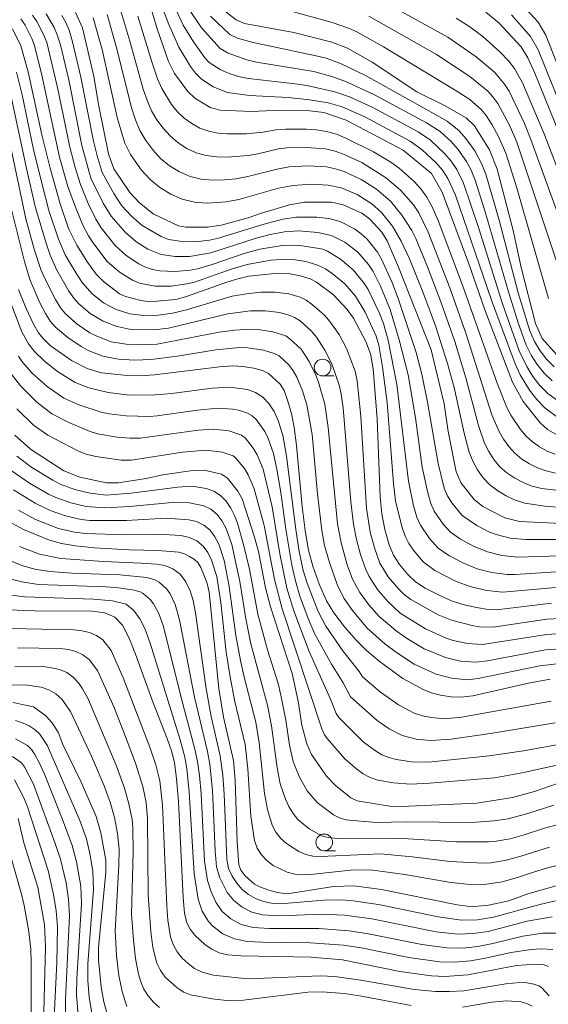
# Model space of a CAD drawing. Units: millimetres. Extents: x -66000 to -64000, y 21000 to 22500.
# Drawn here: x -64985 to -64906, y 22148 to 22295 of the extents above; entities that cross this region are included whole.
import ezdxf

# ---------------------------------------------------------------- set-up
doc = ezdxf.new("R2010")
doc.units = ezdxf.units.MM
for name, color, linetype, lineweight in [('633100_広葉樹林', 7, 'Continuous', 9), ('710100_等高線（計曲線）', 7, 'Continuous', 20), ('710200_等高線（主曲線）', 7, 'Continuous', 9)]:
    doc.layers.add(name, color=color, linetype=linetype, lineweight=lineweight)

msp = doc.modelspace()

# ---------------------------------------------------------------- linework, layer by layer
at = {"layer": '633100_広葉樹林'}
for p, q in [((-64939.71, 22242.06), (-64938.04, 22242.06)), ((-64939.47, 22170.85), (-64937.8, 22170.85))]:
    msp.add_line(p, q, dxfattribs=at)
for centre in [(-64939.71, 22243.31), (-64939.47, 22172.1)]:
    msp.add_circle(centre, 1.25, dxfattribs=at)
at = {"layer": '710100_等高線（計曲線）', "flags": 128}
for points in [[(-64965.37, 22296.97), (-64964.5, 22294.1), (-64962.8, 22289.2), (-64961.92, 22287.4), (-64959.94, 22284.7), (-64958.85, 22283.7), (-64956.55, 22282.28), (-64955.09, 22281.88), (-64950.32, 22281.72), (-64947.2, 22281.83), (-64941.62, 22281.81), (-64939.51, 22281.53), (-64936.2, 22280.4), (-64927.64, 22275.88), (-64923.41, 22272.38), (-64921.81, 22269.6), (-64917.84, 22259.01), (-64915.42, 22251.98), (-64911.23, 22241.12), (-64909.67, 22238.2), (-64907.11, 22234.99), (-64905.98, 22234.03), (-64903.94, 22232.87)], [(-64954.8, 22297.12), (-64952.66, 22295.44), (-64951.41, 22294.9), (-64944.03, 22293.53), (-64938.31, 22292.12), (-64936, 22291.19), (-64932.31, 22289.09), (-64925.57, 22284.67), (-64921.43, 22282.58), (-64918.22, 22280.73), (-64916.96, 22279.56), (-64914.68, 22275.95), (-64913.53, 22273.06), (-64911.14, 22263.87), (-64909.94, 22258.31), (-64907.81, 22249.93), (-64906.8, 22247.65), (-64904.21, 22244.75)], [(-64976.75, 22296.56), (-64975.7, 22294.23), (-64974, 22286.97), (-64973.25, 22282.51), (-64971.82, 22275.37), (-64970.99, 22273.1), (-64968.61, 22269.54), (-64967.21, 22268.05), (-64965.11, 22266.34), (-64961.31, 22264.58), (-64960.21, 22264.35), (-64956.98, 22264.36), (-64954.94, 22264.64), (-64950.86, 22265.75), (-64948.9, 22266.47), (-64944.67, 22267.71), (-64942.44, 22268.08), (-64938.36, 22268.08), (-64936.65, 22267.71), (-64933.83, 22266.45), (-64932.68, 22265.63), (-64930.83, 22263.63), (-64930.03, 22262.32), (-64928.32, 22258.36), (-64923.45, 22245.98), (-64921.48, 22237.87), (-64920.87, 22233.71), (-64919.71, 22227.67), (-64918.97, 22225.97), (-64916.98, 22223.51), (-64915.7, 22222.44), (-64912.42, 22220.76), (-64910.22, 22220.23), (-64903.93, 22219.92)], [(-64902.67, 22274.49), (-64907.89, 22287.44), (-64908.93, 22289.73), (-64909.97, 22291.39), (-64913.3, 22295), (-64915.26, 22296.59)], [(-64986.18, 22294.09), (-64984.93, 22291.56), (-64983.87, 22287.63), (-64981.79, 22278.21), (-64980.57, 22273.22), (-64979.07, 22267.83), (-64977.82, 22264.17), (-64976.54, 22261.64), (-64974.97, 22259.12), (-64973.66, 22257.32), (-64972.58, 22256.2), (-64970.16, 22254.36), (-64969.27, 22253.94), (-64966.94, 22253.34), (-64965.91, 22253.23), (-64964.54, 22253.25), (-64961.7, 22253.53), (-64960.27, 22253.9), (-64954.06, 22256.11), (-64952.42, 22256.63), (-64950.76, 22256.99), (-64946.44, 22257.48), (-64944.83, 22257.41), (-64943.09, 22257.07), (-64941.56, 22256.6), (-64940.62, 22256.11), (-64938.06, 22254.21), (-64936.03, 22251.99), (-64935.1, 22250.72), (-64933.26, 22247.2), (-64932.55, 22245.34), (-64932.14, 22243.09), (-64931.56, 22235.62), (-64931.1, 22223.88), (-64930.84, 22221.36), (-64930.37, 22219.02), (-64929.74, 22216.74), (-64929.1, 22215.19), (-64928.18, 22213.77), (-64926.94, 22212.26), (-64925.8, 22211.15), (-64924.33, 22210.21), (-64922.26, 22209.15), (-64920.39, 22208.34), (-64918.68, 22207.79), (-64916.65, 22207.31), (-64914.92, 22207), (-64913.64, 22206.96), (-64905.41, 22207.96)], [(-64985.31, 22255.02), (-64984.16, 22252.17), (-64983.07, 22249.8), (-64982.32, 22248.51), (-64981.62, 22247.64), (-64980.54, 22246.63), (-64977.34, 22244.38), (-64974.99, 22243.15), (-64972.87, 22242.53), (-64969.01, 22242.11), (-64967.17, 22242.08), (-64964.91, 22242.23), (-64955.16, 22243.39), (-64953.15, 22243.54), (-64951.65, 22243.47), (-64950.03, 22243.21), (-64948.71, 22242.87), (-64947.83, 22242.41), (-64946.08, 22240.79), (-64945.5, 22239.84), (-64944.92, 22238.26), (-64944.34, 22236.23), (-64943.96, 22234.29), (-64943.65, 22231.63), (-64942.79, 22222.48), (-64942.33, 22218.88), (-64941.84, 22215.94), (-64941.19, 22213.54), (-64940.18, 22210.73), (-64939.14, 22208.32), (-64938.05, 22206.51), (-64936.41, 22204.4), (-64934.65, 22202.36), (-64933.13, 22200.86), (-64931.24, 22199.27), (-64927.69, 22196.65), (-64924.52, 22194.98), (-64923.25, 22194.46), (-64922.03, 22194.16), (-64920.46, 22193.93), (-64918.99, 22193.86), (-64917.2, 22194.09), (-64908.83, 22195.96), (-64905.58, 22196.58)], [(-64904.52, 22180.92), (-64907.94, 22179.73), (-64911.27, 22178.81), (-64916.6, 22177.98), (-64929.05, 22177.42), (-64934.56, 22178.3), (-64935.5, 22178.75), (-64937.79, 22180.62), (-64939.13, 22182.03), (-64941.36, 22185.25), (-64942.08, 22186.85), (-64942.81, 22189.67), (-64943.39, 22193.29), (-64944.29, 22197.41), (-64947.55, 22207.41), (-64948.29, 22210.29), (-64949.33, 22215.73), (-64949.9, 22217.88), (-64951.76, 22223.59), (-64952.4, 22224.78), (-64953.95, 22226.73), (-64954.89, 22227.33), (-64957.45, 22227.9), (-64959.18, 22227.88), (-64963.65, 22227.2), (-64966.15, 22226.68), (-64970.38, 22226), (-64972.12, 22226.02), (-64976.1, 22226.88), (-64978.49, 22227.82), (-64983.52, 22231.04), (-64985.84, 22233.14)], [(-64986.76, 22220.24), (-64984.53, 22219.01), (-64980.66, 22217.44), (-64978.86, 22216.92), (-64976.76, 22216.57), (-64973.93, 22216.28), (-64968.73, 22215.97), (-64964.43, 22215.87), (-64961.25, 22215.63), (-64960.44, 22215.39), (-64959.65, 22214.99), (-64958.93, 22214.53), (-64958.42, 22214.05), (-64957.98, 22213.33), (-64957.5, 22212.21), (-64957.04, 22210.92), (-64956.72, 22209.62), (-64955.25, 22195.19), (-64954.56, 22190.89), (-64953.07, 22184.36), (-64952.83, 22181.41), (-64952.54, 22172.17), (-64952.29, 22168.72), (-64951.96, 22167.94), (-64951.37, 22167.15), (-64949.94, 22165.84), (-64949.03, 22165.36), (-64947.79, 22164.91), (-64946.5, 22164.57), (-64945.45, 22164.44), (-64944.39, 22164.5), (-64938.1, 22165.47), (-64935.04, 22165.6), (-64930.88, 22165.02), (-64919.56, 22162.71), (-64918.05, 22162.52), (-64916.94, 22162.5), (-64914.87, 22162.68), (-64911.78, 22163.33), (-64908.96, 22164.39), (-64904.72, 22165.57)], [(-64905.83, 22153.49), (-64906.64, 22153.76), (-64907.75, 22153.83), (-64910.66, 22153.64), (-64917.94, 22152.21), (-64921.4, 22151.97), (-64923.39, 22152.07), (-64928.16, 22152.73), (-64936.74, 22154.49), (-64941.43, 22154.86), (-64951.92, 22155.08), (-64953.9, 22155.24), (-64955.24, 22155.54), (-64956.33, 22156.07), (-64957.31, 22156.74), (-64958.89, 22158.2), (-64959.55, 22159.06), (-64960.07, 22160.03), (-64960.4, 22161.47), (-64960.6, 22163.82), (-64961.32, 22178.22), (-64961.6, 22181.61), (-64961.94, 22184.05), (-64962.38, 22185.84), (-64962.95, 22187.5), (-64965.11, 22193.02), (-64967.78, 22200.34), (-64968.71, 22202.71), (-64969.73, 22204.65), (-64970.87, 22205.85), (-64972.38, 22206.52), (-64974.6, 22206.81), (-64981.21, 22206.79), (-64984.58, 22206.85), (-64987.24, 22207.03)], [(-64971.52, 22144.52), (-64972.51, 22148.17), (-64972.9, 22150.4), (-64973.32, 22154.49), (-64973.32, 22156.33), (-64972.2, 22167.57), (-64972.23, 22169.41), (-64972.95, 22173.53), (-64973.67, 22175.96), (-64975.89, 22181.12), (-64978.67, 22186.75), (-64979.37, 22188.6), (-64980.28, 22190.09), (-64981.19, 22191.07), (-64983.05, 22192.4), (-64986.13, 22193.05)], [(-64985.33, 22175.66), (-64984.51, 22172.01), (-64982.38, 22165.38), (-64981.4, 22159.74), (-64981.23, 22156.42), (-64981.65, 22140.83)]]:
    msp.add_lwpolyline(points, dxfattribs=at)
at = {"layer": '710200_等高線（主曲線）', "flags": 128}
for points in [[(-64965.97, 22303.2), (-64962.78, 22294.76), (-64961.27, 22291.37), (-64959.52, 22288.44), (-64958.79, 22287.46), (-64957.88, 22286.56), (-64956.11, 22285.4), (-64953.95, 22284.57), (-64950.67, 22284.11), (-64944.86, 22283.78), (-64941.67, 22283.45), (-64938.87, 22283), (-64936.77, 22282.38), (-64933.41, 22280.91), (-64926.58, 22277.25), (-64924.8, 22275.97), (-64922.67, 22273.98), (-64921.73, 22272.88), (-64920.94, 22271.67), (-64919.82, 22269.17), (-64914.41, 22253.42), (-64910.86, 22243.85), (-64910.09, 22242.22), (-64908.7, 22239.93), (-64907.62, 22238.52), (-64906.39, 22237.25), (-64904.28, 22235.66)], [(-64949.52, 22298.14), (-64938.29, 22295.04), (-64935.82, 22294.21), (-64934.59, 22293.66), (-64930.58, 22291.41), (-64919.58, 22284.76), (-64917.64, 22283.49), (-64915.93, 22282.02), (-64915.18, 22281.08), (-64914.3, 22279.69), (-64913.34, 22277.97), (-64912.23, 22275.47), (-64910.66, 22270.42), (-64905.87, 22253.67)], [(-64930.86, 22298.32), (-64920.94, 22292.83), (-64916.68, 22289.89), (-64913.97, 22287.59), (-64912.43, 22285.82), (-64911.76, 22284.75), (-64909.44, 22279.9), (-64908.48, 22277.51), (-64904.73, 22267.04)], [(-64899.39, 22275.71), (-64906.23, 22293.14), (-64907.42, 22295.1), (-64911.47, 22299.57)], [(-64970.28, 22297.75), (-64968.59, 22292.26), (-64966.6, 22285.07), (-64965.98, 22283.24), (-64965.34, 22281.81), (-64964.57, 22280.45), (-64963.64, 22279.18), (-64962.57, 22278.03), (-64961.38, 22277.01), (-64960.06, 22276.16), (-64958.65, 22275.51), (-64957.15, 22275.08), (-64955.59, 22274.88), (-64954.01, 22274.85), (-64950.87, 22275.11), (-64949.42, 22275.35), (-64946.31, 22276.09), (-64945.08, 22276.23), (-64942.18, 22276.3), (-64939.27, 22276.08), (-64937.85, 22275.74), (-64936.48, 22275.27), (-64933.83, 22274.03), (-64930.14, 22271.72), (-64927.99, 22269.84), (-64926.11, 22267.69), (-64925.3, 22266.5), (-64923.88, 22263.6), (-64920.66, 22255.25), (-64918.26, 22248.44), (-64914.33, 22236.2), (-64913.26, 22233.73), (-64912.59, 22232.56), (-64911.81, 22231.46), (-64910.9, 22230.45), (-64909.86, 22229.58), (-64908.72, 22228.85), (-64907.5, 22228.26), (-64906.21, 22227.81), (-64904.8, 22227.47)], [(-64903.91, 22237.91), (-64905.94, 22239.42), (-64907.13, 22240.63), (-64908.18, 22241.98), (-64909.1, 22243.44), (-64910.24, 22245.79), (-64912.74, 22252.86), (-64916.3, 22264.15), (-64918.59, 22270.96), (-64919.6, 22273.02), (-64920.43, 22274.23), (-64921.38, 22275.36), (-64923.52, 22277.39), (-64925.41, 22278.65), (-64932.31, 22282.35), (-64935.68, 22283.89), (-64937.86, 22284.63), (-64942.08, 22285.59), (-64943.82, 22285.87), (-64950.81, 22286.65), (-64952.33, 22286.96), (-64953.73, 22287.42), (-64955.06, 22288.01), (-64956.71, 22289.04), (-64957.38, 22289.77), (-64959.09, 22292.13), (-64960.62, 22294.63), (-64961.87, 22297.36)], [(-64905.32, 22241.33), (-64906.49, 22242.47), (-64907.53, 22243.76), (-64908.43, 22245.16), (-64909.18, 22246.66), (-64910.39, 22249.99), (-64911.86, 22254.65), (-64915.34, 22266.64), (-64916.84, 22271.4), (-64917.45, 22272.9), (-64918.16, 22274.22), (-64919.45, 22276.06), (-64920.43, 22277.19), (-64922.09, 22278.69), (-64924.13, 22279.98), (-64931.92, 22284.18), (-64936.13, 22286.14), (-64938.2, 22286.89), (-64941.04, 22287.71), (-64949.6, 22289.12), (-64951.08, 22289.47), (-64953.88, 22290.46), (-64955.06, 22291.16), (-64957.86, 22294.23), (-64959.52, 22296.71)], [(-64904.81, 22210.33), (-64912.72, 22209.61), (-64915.11, 22209.86), (-64917.45, 22210.42), (-64919.72, 22211.23), (-64922.91, 22212.88), (-64924.62, 22214.15), (-64926.1, 22215.92), (-64926.78, 22216.92), (-64927.35, 22218.02), (-64927.86, 22219.47), (-64928.78, 22223.33), (-64929.1, 22225.92), (-64930.03, 22238.06), (-64930.73, 22243.35), (-64931.3, 22246.68), (-64931.69, 22247.99), (-64933.32, 22251.61), (-64934.77, 22253.99), (-64936.38, 22255.85), (-64938.26, 22257.43), (-64939.29, 22258.11), (-64940.56, 22258.72), (-64942.25, 22259.19), (-64943.85, 22259.48), (-64945.12, 22259.58), (-64947.49, 22259.42), (-64951.01, 22258.78), (-64953.29, 22258.09), (-64958.92, 22256.13), (-64960.08, 22255.84), (-64962.44, 22255.52), (-64964.81, 22255.53), (-64967.14, 22255.96), (-64968.23, 22256.4), (-64970.23, 22257.66), (-64972, 22259.22), (-64974.15, 22262.04), (-64974.82, 22263.06), (-64975.64, 22264.64), (-64976.78, 22267.34), (-64977.89, 22270.43), (-64979.14, 22274.83), (-64981.82, 22287.17), (-64982.89, 22291.58), (-64983.28, 22292.64), (-64984.29, 22294.66), (-64984.96, 22295.61)], [(-64903.94, 22212.71), (-64910.84, 22212.25), (-64912.03, 22212.26), (-64914.33, 22212.55), (-64916.57, 22213.14), (-64918.72, 22214.01), (-64920.77, 22215.11), (-64922.4, 22216.22), (-64923.71, 22217.66), (-64925.05, 22219.65), (-64925.57, 22220.85), (-64926.07, 22222.56), (-64926.85, 22226.26), (-64928.57, 22240.75), (-64929.91, 22247.4), (-64930.6, 22249.92), (-64931.26, 22251.58), (-64932.9, 22254.99), (-64933.58, 22256.06), (-64935.15, 22257.96), (-64937.02, 22259.56), (-64938.99, 22260.76), (-64939.66, 22261.05), (-64940.55, 22261.23), (-64943.47, 22261.65), (-64945.78, 22261.61), (-64949.14, 22261.05), (-64951.45, 22260.42), (-64956.26, 22258.75), (-64958.47, 22258.12), (-64959.58, 22257.91), (-64961.84, 22257.71), (-64964.1, 22257.83), (-64965.21, 22258.03), (-64966.28, 22258.37), (-64967.28, 22258.87), (-64969.16, 22260.11), (-64970.81, 22261.61), (-64972.92, 22264.26), (-64973.71, 22265.56), (-64974.84, 22267.88), (-64976.01, 22270.74), (-64976.83, 22273.3), (-64977.62, 22276.34), (-64979.45, 22285.29), (-64981.07, 22292.04), (-64981.48, 22293.16), (-64982.54, 22295.22), (-64983.19, 22296.17)], [(-64902.65, 22215.13), (-64910.43, 22214.88), (-64912.85, 22215.11), (-64915.01, 22215.66), (-64917.08, 22216.51), (-64919.04, 22217.58), (-64920.54, 22218.62), (-64921.63, 22219.81), (-64922.97, 22221.75), (-64923.49, 22222.9), (-64923.96, 22224.49), (-64924.78, 22228.34), (-64925.81, 22235.78), (-64926.89, 22242.22), (-64928.24, 22247.46), (-64929.57, 22252.03), (-64931.02, 22255.5), (-64932.14, 22257.71), (-64932.82, 22258.74), (-64934.44, 22260.6), (-64936.4, 22262.09), (-64938.36, 22263.13), (-64940.43, 22263.55), (-64943.28, 22263.81), (-64945.44, 22263.65), (-64947.57, 22263.26), (-64949.68, 22262.72), (-64956.46, 22260.52), (-64959.65, 22259.97), (-64961.8, 22259.96), (-64963.93, 22260.26), (-64965.89, 22261.08), (-64967.7, 22262.22), (-64969.32, 22263.59), (-64971.42, 22266.02), (-64972.61, 22267.94), (-64974.44, 22271.71), (-64975.79, 22276.58), (-64977.78, 22286.47), (-64979.02, 22291.69), (-64979.48, 22293.22), (-64979.95, 22294.32), (-64981.15, 22296.36)], [(-64978.81, 22296.1), (-64978.22, 22295.05), (-64977.72, 22293.91), (-64977.19, 22292.15), (-64975.94, 22286.87), (-64974.05, 22277.27), (-64973.52, 22275.03), (-64972.77, 22272.56), (-64971.03, 22269.41), (-64969.79, 22267.57), (-64968.41, 22266.07), (-64966.74, 22264.63), (-64963.89, 22262.98), (-64962.8, 22262.53), (-64960.79, 22262.19), (-64958.75, 22262.17), (-64956.68, 22262.4), (-64955.33, 22262.7), (-64948.66, 22264.78), (-64945.66, 22265.55), (-64943.64, 22265.88), (-64940.58, 22265.87), (-64938.76, 22265.68), (-64937.06, 22265.21), (-64934.94, 22264.1), (-64933.94, 22263.38), (-64933.04, 22262.54), (-64931.49, 22260.61), (-64930.87, 22259.54), (-64929.33, 22256.14), (-64928.37, 22253.67), (-64925.68, 22245.56), (-64924.84, 22242.29), (-64923.97, 22238.13), (-64922.41, 22228.9), (-64921.51, 22225.21), (-64921, 22224.05), (-64920.35, 22223.03), (-64918.8, 22221.13), (-64916.61, 22219.6), (-64914.68, 22218.64), (-64913.68, 22218.25), (-64911.6, 22217.72), (-64909.26, 22217.5), (-64901.75, 22217.52)], [(-64974.11, 22295.76), (-64972.77, 22290.98), (-64970.46, 22280.62), (-64969.34, 22276.96), (-64968.51, 22275.24), (-64966.87, 22272.9), (-64965.57, 22271.5), (-64964.1, 22270.3), (-64962.49, 22269.3), (-64960.75, 22268.54), (-64958.92, 22268.09), (-64957.02, 22267.95), (-64954.16, 22268.16), (-64952.28, 22268.51), (-64946.31, 22270.18), (-64944.14, 22270.62), (-64941.49, 22270.8), (-64938.86, 22270.67), (-64936.94, 22270.26), (-64934.53, 22269.25), (-64932.32, 22267.85), (-64930.87, 22266.55), (-64929.26, 22264.53), (-64927.93, 22262.28), (-64926.71, 22259.6), (-64924.7, 22254.65), (-64922.78, 22249.55), (-64920.98, 22243.92), (-64920, 22240.31), (-64918.5, 22233.48), (-64917.73, 22230.63), (-64917.21, 22229.26), (-64916.51, 22227.96), (-64915.65, 22226.77), (-64914.63, 22225.71), (-64913.47, 22224.8), (-64912.21, 22224.04), (-64910.86, 22223.42), (-64909.39, 22222.95), (-64906.39, 22222.49), (-64899.25, 22221.96)], [(-64972.02, 22296.24), (-64970.64, 22291.45), (-64968.32, 22282.09), (-64967.78, 22280.43), (-64967.1, 22278.84), (-64966.23, 22277.33), (-64965.18, 22275.94), (-64963.99, 22274.67), (-64962.65, 22273.57), (-64961.18, 22272.66), (-64959.59, 22271.97), (-64957.92, 22271.54), (-64956.19, 22271.39), (-64954.44, 22271.43), (-64952.7, 22271.61), (-64950.91, 22271.93), (-64946.52, 22273.07), (-64944.71, 22273.41), (-64941.9, 22273.55), (-64939.13, 22273.39), (-64937.78, 22273.12), (-64936.46, 22272.69), (-64933.94, 22271.52), (-64931.62, 22270.04), (-64929.55, 22268.26), (-64927.83, 22266.17), (-64926.35, 22263.88), (-64925.73, 22262.64), (-64923.99, 22258.39), (-64922, 22253.18), (-64919.92, 22247.2), (-64918.26, 22241.76), (-64916.37, 22234.62), (-64915.43, 22231.96), (-64914.82, 22230.7), (-64914.05, 22229.52), (-64913.14, 22228.43), (-64912.09, 22227.49), (-64910.92, 22226.69), (-64909.66, 22226.04), (-64908.34, 22225.52), (-64906.86, 22225.14), (-64896.75, 22223.98)], [(-64967.4, 22296), (-64965.29, 22289.13), (-64964.45, 22286.6), (-64963.83, 22285.14), (-64962.36, 22282.75), (-64961.47, 22281.67), (-64960.45, 22280.71), (-64959.32, 22279.88), (-64958.1, 22279.2), (-64956.79, 22278.73), (-64955.42, 22278.45), (-64954.02, 22278.33), (-64951.19, 22278.35), (-64948.61, 22278.6), (-64946.46, 22278.98), (-64945.21, 22279.04), (-64942.15, 22279.04), (-64940.62, 22278.94), (-64939.11, 22278.69), (-64937.64, 22278.28), (-64936.22, 22277.72), (-64932.11, 22275.66), (-64929.48, 22274.09), (-64928.25, 22273.22), (-64926, 22271.2), (-64924.97, 22270.09), (-64924.09, 22268.87), (-64923.33, 22267.52), (-64922.41, 22265.38), (-64918.75, 22255.67), (-64913.57, 22240.94), (-64912.08, 22237.3), (-64911.48, 22236.16), (-64910.05, 22234), (-64909.22, 22233.01), (-64908.26, 22232.14), (-64907.2, 22231.39), (-64906.06, 22230.78), (-64904.84, 22230.31)], [(-64905.02, 22243.42), (-64906.14, 22244.56), (-64907.12, 22245.82), (-64907.94, 22247.19), (-64908.64, 22248.81), (-64910.38, 22254.52), (-64913.27, 22265.43), (-64915.24, 22272.29), (-64915.83, 22273.78), (-64916.91, 22275.8), (-64918.23, 22277.67), (-64919.23, 22278.81), (-64921.02, 22280.23), (-64922.53, 22281.11), (-64933.3, 22287.11), (-64936.91, 22288.84), (-64939.16, 22289.68), (-64940.22, 22289.97), (-64950.34, 22292.08), (-64952.45, 22292.72), (-64953.63, 22293.24), (-64956.54, 22296)], [(-64932.77, 22296), (-64922.66, 22290.24), (-64917.65, 22286.94), (-64914.95, 22284.77), (-64914.18, 22283.92), (-64913.47, 22282.92), (-64911.72, 22279.67), (-64910.6, 22277.11), (-64903.47, 22255.64)], [(-64919.71, 22295.72), (-64917.64, 22294.4), (-64915.68, 22292.94), (-64913.17, 22290.66), (-64911.81, 22289.25), (-64910.94, 22288.13), (-64909.77, 22286), (-64906.52, 22278.34), (-64903.25, 22269.87)], [(-64911.41, 22296.21), (-64908.56, 22292.94), (-64907.39, 22290.94), (-64900.95, 22274.97)], [(-64903.97, 22205.68), (-64906.1, 22205.57), (-64914.14, 22204.39), (-64916.26, 22204.43), (-64917.31, 22204.6), (-64920.41, 22205.4), (-64922.4, 22206.2), (-64926.49, 22208.51), (-64927.49, 22209.28), (-64928.31, 22210.09), (-64929.87, 22211.93), (-64931.13, 22213.99), (-64931.95, 22216.26), (-64932.57, 22218.6), (-64933.13, 22222.19), (-64933.99, 22235.94), (-64934.52, 22241.31), (-64934.82, 22242.76), (-64936.12, 22246.14), (-64937.24, 22248.27), (-64938.63, 22250.23), (-64939.41, 22251.14), (-64941.22, 22252.73), (-64942.17, 22253.4), (-64943.06, 22253.84), (-64944.78, 22254.35), (-64946.82, 22254.63), (-64948.97, 22254.59), (-64951.13, 22254.37), (-64953.27, 22253.99), (-64960.1, 22251.95), (-64962.2, 22251.44), (-64964.34, 22251.16), (-64966.5, 22251.11), (-64968.63, 22251.36), (-64970.68, 22252), (-64972.57, 22253.03), (-64974.26, 22254.38), (-64975.77, 22256.08), (-64976.68, 22257.47), (-64978.29, 22260.22), (-64979.28, 22262.58), (-64980.73, 22266.88), (-64981.7, 22270.54), (-64983.03, 22275.98), (-64984.75, 22284.18), (-64985.58, 22287.58)], [(-64903.89, 22203.4), (-64906.1, 22203.26), (-64915.73, 22201.75), (-64917.98, 22201.9), (-64920.15, 22202.39), (-64921.2, 22202.74), (-64924.31, 22204.12), (-64928.07, 22206.49), (-64929.96, 22208.22), (-64931.48, 22210.01), (-64932.76, 22211.98), (-64933.26, 22213.04), (-64934.06, 22215.25), (-64934.65, 22217.53), (-64935.09, 22219.84), (-64935.5, 22223.18), (-64936.63, 22237.27), (-64936.91, 22239.33), (-64937.19, 22240.52), (-64938.34, 22243.84), (-64939.36, 22245.93), (-64940.62, 22247.88), (-64941.36, 22248.77), (-64943.1, 22250.3), (-64943.92, 22250.83), (-64944.6, 22251.11), (-64946.17, 22251.55), (-64948.3, 22251.82), (-64950.54, 22251.79), (-64953.92, 22251.35), (-64962.82, 22249.23), (-64965.03, 22248.97), (-64968.39, 22249), (-64970.56, 22249.44), (-64972.63, 22250.25), (-64974.54, 22251.41), (-64976.25, 22252.86), (-64977, 22253.69), (-64977.76, 22254.77), (-64979.55, 22257.93), (-64980.57, 22260.18), (-64981.1, 22261.79), (-64982.74, 22267.27), (-64984.11, 22273.14), (-64986.65, 22285.1)], [(-64901.7, 22201.26), (-64906.28, 22200.95), (-64915.01, 22199.34), (-64916.74, 22199.13), (-64919.07, 22199.28), (-64921.31, 22199.81), (-64924.51, 22201.13), (-64927, 22202.63), (-64928.69, 22203.8), (-64931.22, 22205.95), (-64932.8, 22207.73), (-64934.16, 22209.58), (-64935.22, 22211.59), (-64936.05, 22213.72), (-64936.95, 22217.04), (-64937.48, 22219.88), (-64938.88, 22234.33), (-64939.39, 22237.81), (-64940.32, 22241.1), (-64940.72, 22242.16), (-64941.71, 22244.19), (-64942.94, 22246.06), (-64944.57, 22247.58), (-64945.24, 22248.04), (-64947.17, 22248.68), (-64949.37, 22249.01), (-64950.53, 22249.06), (-64952.85, 22248.92), (-64955.2, 22248.59), (-64964.5, 22246.82), (-64966.82, 22246.7), (-64969.14, 22246.79), (-64971.41, 22247.18), (-64973.57, 22247.99), (-64974.59, 22248.53), (-64976.52, 22249.81), (-64978.25, 22251.36), (-64978.98, 22252.27), (-64979.75, 22253.51), (-64981.45, 22256.84), (-64981.96, 22258.03), (-64982.93, 22261.08), (-64984.21, 22265.63), (-64987.88, 22283.21)], [(-64902.39, 22199.13), (-64907.15, 22198.56), (-64916.39, 22196.67), (-64918, 22196.49), (-64920.39, 22196.7), (-64922.71, 22197.31), (-64925.98, 22198.81), (-64928.65, 22200.56), (-64930.4, 22201.89), (-64933.02, 22204.24), (-64935.25, 22206.87), (-64936.51, 22208.71), (-64937.53, 22210.76), (-64938.69, 22214.09), (-64939.41, 22216.64), (-64939.83, 22218.88), (-64940.46, 22224.37), (-64941.3, 22233.26), (-64942.1, 22237.71), (-64942.74, 22239.83), (-64943.58, 22241.87), (-64944.11, 22242.82), (-64944.79, 22243.69), (-64946.23, 22245.04), (-64947, 22245.43), (-64948.59, 22245.92), (-64950.93, 22246.26), (-64952.13, 22246.29), (-64955.74, 22245.95), (-64961.45, 22245.02), (-64965.43, 22244.49), (-64967.9, 22244.42), (-64970.3, 22244.57), (-64972.66, 22245), (-64974.88, 22245.88), (-64975.93, 22246.45), (-64977.93, 22247.79), (-64979.76, 22249.35), (-64980.53, 22250.26), (-64981.25, 22251.39), (-64982.1, 22253.03), (-64983.59, 22256.49), (-64984.39, 22259.21), (-64986.31, 22266.83)], [(-64986.86, 22253.99), (-64984.79, 22248.64), (-64983.81, 22246.87), (-64982.88, 22245.7), (-64981.39, 22244.26), (-64979.43, 22242.7), (-64976.81, 22241.04), (-64974.76, 22240.24), (-64971.85, 22239.57), (-64968.67, 22239.16), (-64964.79, 22239.21), (-64962.34, 22239.41), (-64956.27, 22240.2), (-64953.63, 22240.34), (-64950.99, 22239.99), (-64949.75, 22239.56), (-64948.67, 22238.88), (-64947.76, 22237.93), (-64946.98, 22236.71), (-64946.38, 22235.34), (-64945.7, 22233.15), (-64945.12, 22229.99), (-64943.75, 22219.03), (-64943.24, 22215.73), (-64942.63, 22212.89), (-64942.03, 22210.97), (-64940.45, 22206.84), (-64939.23, 22204.52), (-64936.7, 22200.81), (-64934.24, 22197.74), (-64933.73, 22196.93), (-64931.03, 22194.64), (-64928.32, 22192.71), (-64925.99, 22191.49), (-64924.74, 22191.08), (-64923.44, 22190.82), (-64921.45, 22190.64), (-64918.88, 22190.85), (-64905.44, 22193.27)], [(-64985.3, 22245.01), (-64984.7, 22244.11), (-64983.27, 22242.48), (-64980.98, 22240.45), (-64978.48, 22238.69), (-64976.24, 22237.69), (-64972.9, 22236.63), (-64971.73, 22236.36), (-64969.15, 22236.05), (-64965.67, 22235.97), (-64964.49, 22236.05), (-64958.46, 22236.91), (-64955.4, 22237.19), (-64953.19, 22237.06), (-64952.11, 22236.84), (-64951.08, 22236.49), (-64950.26, 22236.05), (-64949.63, 22235.48), (-64948.38, 22233.7), (-64947.87, 22232.64), (-64947.1, 22230.39), (-64946.58, 22228.06), (-64945.97, 22224.54), (-64945.23, 22219.09), (-64944.33, 22213.66), (-64943.79, 22211.33), (-64943.11, 22209.04), (-64941.86, 22205.67), (-64940.91, 22203.44), (-64938.37, 22198.83), (-64936.61, 22196), (-64935.55, 22193.91), (-64931.56, 22190.36), (-64929.76, 22189.11), (-64927.81, 22188.11), (-64925.67, 22187.59), (-64923.47, 22187.37), (-64920.43, 22187.58), (-64914.26, 22188.46), (-64904.84, 22190.02)], [(-64986.41, 22242.37), (-64985.02, 22240.54), (-64982.53, 22238.1), (-64980.28, 22236.35), (-64977.78, 22235.04), (-64974.58, 22233.72), (-64973.47, 22233.38), (-64970.49, 22232.87), (-64968.57, 22232.7), (-64967.05, 22232.69), (-64958.38, 22233.92), (-64956.07, 22234.05), (-64953.79, 22233.81), (-64951.85, 22233.16), (-64951.32, 22232.75), (-64950.1, 22231.22), (-64949.52, 22230.22), (-64948.64, 22228.08), (-64947.29, 22222.41), (-64946.14, 22215.35), (-64945.06, 22210.23), (-64944.05, 22206.81), (-64941.75, 22200.73), (-64938.53, 22193.55), (-64937.69, 22191.42), (-64937.3, 22190.83), (-64933.63, 22187.19), (-64931.8, 22185.82), (-64930.82, 22185.23), (-64929.77, 22184.81), (-64928.66, 22184.52), (-64926.38, 22184.18), (-64923.82, 22184.13), (-64914.75, 22185.09), (-64909.62, 22185.84), (-64902.97, 22187.03)], [(-64985.53, 22237.12), (-64983.03, 22234.68), (-64980.92, 22233.17), (-64976.29, 22230.74), (-64975.17, 22230.32), (-64973.72, 22229.95), (-64969.91, 22229.39), (-64968.38, 22229.42), (-64960.73, 22230.61), (-64957.15, 22230.93), (-64954.79, 22230.62), (-64953.11, 22230.06), (-64952.72, 22229.72), (-64951.44, 22228.16), (-64950.85, 22227.2), (-64949.97, 22225.11), (-64948.47, 22219.6), (-64946.92, 22211.5), (-64945.79, 22207.14), (-64939.83, 22189.13), (-64939.41, 22188.21), (-64939.03, 22187.68), (-64936.38, 22184.63), (-64934.6, 22183.05), (-64933.63, 22182.35), (-64932.58, 22181.81), (-64931.46, 22181.44), (-64929.1, 22181.01), (-64926.55, 22180.82), (-64923.71, 22180.96), (-64913.95, 22181.78), (-64909.53, 22182.55), (-64903.5, 22183.94)], [(-64905.07, 22177.66), (-64908.95, 22176.41), (-64911.92, 22175.65), (-64914.05, 22175.34), (-64917.3, 22175.1), (-64927.17, 22175.17), (-64931.67, 22175.1), (-64936.21, 22175.5), (-64937.2, 22175.76), (-64938.1, 22176.2), (-64940.52, 22178.05), (-64942.01, 22179.82), (-64943.22, 22181.95), (-64944.11, 22184.23), (-64944.67, 22186.65), (-64945.24, 22190.4), (-64945.98, 22194.15), (-64946.39, 22195.9), (-64947.96, 22200.97), (-64949.4, 22206.3), (-64950.67, 22213.06), (-64951.51, 22216.59), (-64952.46, 22219.95), (-64952.9, 22221.12), (-64953.46, 22222.23), (-64954.16, 22223.24), (-64955.01, 22224.12), (-64956.03, 22224.77), (-64957.16, 22225.16), (-64959.28, 22225.49), (-64961.4, 22225.37), (-64968.39, 22224.45), (-64972.14, 22224.17), (-64974.58, 22224.45), (-64976.85, 22225.01), (-64979.04, 22225.83), (-64980.15, 22226.39), (-64983.3, 22228.33), (-64985.54, 22229.99)], [(-64904.35, 22174.76), (-64906.43, 22174.23), (-64909.5, 22173.21), (-64911.58, 22172.65), (-64913.69, 22172.26), (-64914.83, 22172.16), (-64919.66, 22172.17), (-64928.5, 22172.74), (-64937.46, 22172.69), (-64938.89, 22172.81), (-64939.9, 22173.1), (-64941.74, 22174.13), (-64943.41, 22175.52), (-64944.15, 22176.42), (-64944.78, 22177.45), (-64945.28, 22178.56), (-64946.06, 22180.86), (-64946.55, 22183.29), (-64947.4, 22189.59), (-64947.97, 22192.68), (-64950.48, 22201.86), (-64951.24, 22205.62), (-64952.12, 22211.23), (-64953.34, 22216.76), (-64954.19, 22219.19), (-64954.78, 22220.28), (-64955.53, 22221.26), (-64956.46, 22222.04), (-64957.54, 22222.58), (-64959.67, 22223.01), (-64962.26, 22223.06), (-64968.61, 22222.45), (-64972.34, 22222.27), (-64975.14, 22222.46), (-64977.45, 22223.02), (-64979.7, 22223.8), (-64980.78, 22224.3), (-64983.65, 22225.98), (-64986.38, 22227.88)], [(-64905.7, 22171.38), (-64910.02, 22170.01), (-64912.21, 22169.43), (-64914.44, 22169.04), (-64915.6, 22168.96), (-64920.66, 22169.23), (-64926.31, 22169.94), (-64931.04, 22170.38), (-64940.04, 22169.96), (-64941.16, 22170.03), (-64942.23, 22170.28), (-64943.26, 22170.72), (-64945.14, 22171.91), (-64945.98, 22172.68), (-64946.71, 22173.61), (-64947.28, 22174.68), (-64947.98, 22177), (-64948.42, 22179.42), (-64949.22, 22187), (-64949.72, 22190.1), (-64951.49, 22196.86), (-64952.03, 22199.35), (-64952.7, 22203.14), (-64953.71, 22210.49), (-64954.47, 22214.36), (-64955.27, 22216.81), (-64955.85, 22217.91), (-64956.58, 22218.9), (-64957.51, 22219.68), (-64958.61, 22220.21), (-64959.78, 22220.48), (-64963.18, 22220.71), (-64969.13, 22220.35), (-64974.59, 22220.38), (-64975.92, 22220.53), (-64978.27, 22221.08), (-64980.55, 22221.88), (-64982.8, 22222.94), (-64986.05, 22224.95)], [(-64985.31, 22221.9), (-64982.74, 22220.52), (-64979.31, 22219.19), (-64976.91, 22218.63), (-64975.27, 22218.44), (-64969.32, 22218.22), (-64964.35, 22218.3), (-64960.99, 22218.1), (-64959.69, 22217.83), (-64958.57, 22217.32), (-64957.63, 22216.54), (-64956.92, 22215.55), (-64956.35, 22214.44), (-64955.59, 22211.97), (-64954.98, 22208.05), (-64954.16, 22200.64), (-64953.59, 22196.91), (-64952.91, 22193.42), (-64951.33, 22186.76), (-64950.92, 22183.1), (-64950.45, 22176.02), (-64949.92, 22172.36), (-64949.51, 22171.23), (-64948.87, 22170.21), (-64948.05, 22169.35), (-64947.11, 22168.64), (-64945.01, 22167.61), (-64943.88, 22167.31), (-64942.71, 22167.22), (-64941.53, 22167.28), (-64935.53, 22167.93), (-64932.55, 22167.96), (-64927.37, 22167.26), (-64920.48, 22166.1), (-64917.53, 22165.76), (-64915.16, 22165.81), (-64912.82, 22166.2), (-64910.51, 22166.81), (-64908.27, 22167.6), (-64905.99, 22168.26), (-64903.69, 22168.81)], [(-64985.15, 22216.46), (-64982.13, 22215.31), (-64978.94, 22214.65), (-64972.55, 22214.2), (-64966.92, 22213.99), (-64964.6, 22213.83), (-64963.37, 22213.62), (-64962.18, 22213.13), (-64961.09, 22212.3), (-64960.2, 22211.16), (-64959.58, 22209.83), (-64959.13, 22208.38), (-64958.76, 22206.54), (-64957.17, 22195.12), (-64956.4, 22190.95), (-64955.09, 22185.07), (-64954.66, 22182.13), (-64954.46, 22179.39), (-64954.07, 22169.6), (-64953.81, 22168.17), (-64953.29, 22167.02), (-64952.59, 22165.97), (-64951.78, 22165.05), (-64950.82, 22164.3), (-64949.75, 22163.7), (-64948.59, 22163.24), (-64947.37, 22162.97), (-64946.09, 22162.89), (-64939.5, 22163.42), (-64936.81, 22163.47), (-64935.14, 22163.33), (-64931.35, 22162.78), (-64922.4, 22160.92), (-64918.9, 22160.42), (-64916.48, 22160.5), (-64914.1, 22160.88), (-64907.14, 22162.8), (-64904.79, 22163.32)], [(-64987.26, 22214.6), (-64984.65, 22213.57), (-64982.63, 22213.03), (-64980.55, 22212.71), (-64977.3, 22212.49), (-64970.1, 22212.23), (-64966.04, 22211.82), (-64964.84, 22211.47), (-64964.23, 22211.12), (-64963.07, 22210.06), (-64962.57, 22209.36), (-64961.8, 22207.76), (-64961.16, 22205.46), (-64958.91, 22193.88), (-64956.99, 22185.73), (-64956.63, 22183.83), (-64956.23, 22179.85), (-64955.83, 22170.81), (-64955.6, 22168.45), (-64955.13, 22166.77), (-64954.02, 22164.59), (-64953.03, 22163.37), (-64951.79, 22162.38), (-64950.33, 22161.65), (-64948.72, 22161.23), (-64946.15, 22161.09), (-64939.95, 22161.34), (-64936.41, 22161.17), (-64932.35, 22160.64), (-64922.7, 22158.69), (-64919.45, 22158.33), (-64917.17, 22158.42), (-64914.92, 22158.75), (-64909.04, 22160.26), (-64905.33, 22160.93)], [(-64986.64, 22211.64), (-64984.54, 22211.1), (-64982.28, 22210.79), (-64972.15, 22210.42), (-64970.3, 22210.27), (-64967.95, 22209.91), (-64967.07, 22209.66), (-64966.6, 22209.4), (-64965.58, 22208.5), (-64965.08, 22207.87), (-64964.26, 22206.4), (-64963.59, 22204.47), (-64960.89, 22193.61), (-64958.87, 22186.09), (-64958.47, 22184.22), (-64958.17, 22182.12), (-64957.94, 22179.4), (-64957.43, 22169.27), (-64956.96, 22166.38), (-64956.44, 22164.69), (-64955.74, 22163.12), (-64954.77, 22161.74), (-64953.47, 22160.61), (-64951.91, 22159.8), (-64950.11, 22159.33), (-64947.69, 22159.16), (-64940.28, 22159.18), (-64935.71, 22158.83), (-64932.85, 22158.4), (-64924.82, 22156.76), (-64921.02, 22156.26), (-64918.72, 22156.25), (-64916.44, 22156.5), (-64914.18, 22156.93), (-64909.72, 22158.02), (-64906.71, 22158.48), (-64904.16, 22158.48)], [(-64905.23, 22156.03), (-64906.96, 22156.12), (-64908.47, 22156.05), (-64911.52, 22155.57), (-64915.29, 22154.71), (-64917.57, 22154.32), (-64919.88, 22154.13), (-64922.2, 22154.18), (-64926.81, 22154.81), (-64933.96, 22156.28), (-64936.58, 22156.68), (-64941.52, 22157.03), (-64948.73, 22157.12), (-64951, 22157.24), (-64952.92, 22157.62), (-64954.68, 22158.38), (-64956.19, 22159.52), (-64956.82, 22160.22), (-64957.77, 22161.8), (-64958.36, 22163.58), (-64958.99, 22167.41), (-64959.7, 22179.61), (-64960.07, 22183.15), (-64960.38, 22184.85), (-64961.07, 22187.46), (-64965.58, 22201.98), (-64966.36, 22204.17), (-64967.1, 22205.64), (-64968.01, 22206.85), (-64969.15, 22207.8), (-64971.23, 22208.3), (-64974.07, 22208.59), (-64984.41, 22208.9), (-64986.71, 22209.22)], [(-64986.54, 22204.17), (-64977.06, 22203.98), (-64975.78, 22203.84), (-64974.65, 22203.58), (-64973.6, 22203.13), (-64972.68, 22202.46), (-64971.4, 22200.85), (-64969.6, 22196.79), (-64965.62, 22186.36), (-64964.72, 22183.71), (-64964.13, 22181.32), (-64963.73, 22177.65), (-64963.09, 22162.52), (-64962.93, 22160.43), (-64962.53, 22157.92), (-64962.13, 22156.77), (-64961.54, 22155.7), (-64960.77, 22154.75), (-64959.88, 22153.91), (-64958.9, 22153.18), (-64957.76, 22152.62), (-64956.06, 22152.2), (-64951.94, 22151.72), (-64949.63, 22151.67), (-64940.09, 22152.06), (-64937.87, 22151.96), (-64933.99, 22151.41), (-64925.98, 22150.03), (-64922.8, 22149.71), (-64920.68, 22149.71), (-64918.56, 22149.85), (-64912.26, 22150.9), (-64910.14, 22151.06), (-64909.08, 22151.02), (-64908.07, 22150.84), (-64907.29, 22150.59), (-64906.91, 22150.33), (-64905.76, 22149.09)], [(-64985.38, 22201.27), (-64979.07, 22201.19), (-64977.82, 22201.02), (-64976.69, 22200.72), (-64975.64, 22200.22), (-64974.73, 22199.5), (-64973.46, 22197.86), (-64970.98, 22192.31), (-64969.29, 22188.09), (-64967.74, 22183.97), (-64966.66, 22180.45), (-64966.16, 22178.06), (-64965.95, 22175.63), (-64965.85, 22164.16), (-64965.48, 22158.75), (-64965.16, 22156.32), (-64964.56, 22153.96), (-64964.02, 22152.88), (-64963.32, 22151.9), (-64961.53, 22150.26), (-64960.51, 22149.64), (-64959.53, 22149.23), (-64956.27, 22148.64), (-64954.09, 22148.37), (-64951.59, 22148.43), (-64941.95, 22149.64), (-64939.77, 22149.69), (-64936.48, 22149.42), (-64933.87, 22149.05), (-64926.45, 22147.64)], [(-64985.87, 22198.44), (-64981.66, 22198.45), (-64980.33, 22198.29), (-64979.17, 22198.01), (-64978.08, 22197.55), (-64977.12, 22196.86), (-64976.31, 22196), (-64975.69, 22195.13), (-64974.92, 22193.71), (-64970.65, 22183.69), (-64969.4, 22180.23), (-64968.76, 22177.89), (-64968.28, 22175.53), (-64968.15, 22174.33), (-64968.1, 22170.7), (-64968.34, 22161.35), (-64968.07, 22157.44), (-64967.76, 22154.7), (-64967.31, 22152.32), (-64966.97, 22151.16), (-64966.49, 22150.06), (-64965.84, 22149.06), (-64965.05, 22148.15), (-64964.16, 22147.34)], [(-64988.2, 22195.62), (-64984.3, 22195.71), (-64981.9, 22195.36), (-64980.76, 22194.97), (-64979.72, 22194.37), (-64978.82, 22193.56), (-64977.5, 22191.74), (-64974.38, 22185.01), (-64972.48, 22180.58), (-64971.56, 22178.13), (-64970.93, 22175.81), (-64970.44, 22173.45), (-64970.2, 22171.07), (-64970.24, 22168.65), (-64970.82, 22158.82), (-64970.59, 22155.11), (-64970.24, 22152.11), (-64969.77, 22149.75), (-64969.04, 22147.47)], [(-64985.76, 22190.36), (-64984.69, 22190.04), (-64983.7, 22189.56), (-64982.82, 22188.98), (-64982.11, 22188.31), (-64980.94, 22186.58), (-64976.1, 22175.4), (-64975.13, 22172.61), (-64974.55, 22170.2), (-64974.17, 22167.74), (-64974.06, 22165.04), (-64974.93, 22153.86), (-64974.9, 22151.37), (-64974.7, 22148.9), (-64974.13, 22145.21)], [(-64985.74, 22187.64), (-64983.96, 22186.6), (-64983.36, 22186.04), (-64982.85, 22185.29), (-64982.18, 22184.08), (-64981.39, 22182.3), (-64978.68, 22175.52), (-64977.26, 22171.65), (-64976.59, 22169.2), (-64975.98, 22165.54), (-64975.85, 22162.93), (-64976.58, 22151.7), (-64976.59, 22149.23), (-64976.33, 22145.52)], [(-64986.21, 22184.95), (-64984.83, 22184), (-64984.4, 22183.4), (-64983.04, 22180.81), (-64979.79, 22171.94), (-64979.02, 22169.6), (-64978.17, 22166.01), (-64977.81, 22163.57), (-64977.65, 22161.08), (-64978.27, 22148.56), (-64978.25, 22146.09)], [(-64985.92, 22181.48), (-64984.5, 22178.77), (-64983.95, 22177.43), (-64980.85, 22167.87), (-64980.04, 22164.28), (-64979.66, 22161.85), (-64979.47, 22159.41), (-64979.57, 22154.09), (-64979.93, 22145.88)], [(-64983.43, 22137.57), (-64983.4, 22154.16), (-64983.46, 22156.01), (-64983.75, 22158.71), (-64984.43, 22162.65), (-64984.84, 22164.33), (-64986.87, 22171.37)], [(-64918.74, 22147.39), (-64914.36, 22148.11), (-64912.15, 22148.34), (-64909.96, 22148.19), (-64908.98, 22147.89), (-64908.32, 22147.51)]]:
    msp.add_lwpolyline(points, dxfattribs=at)

doc.saveas('drawing.dxf')
